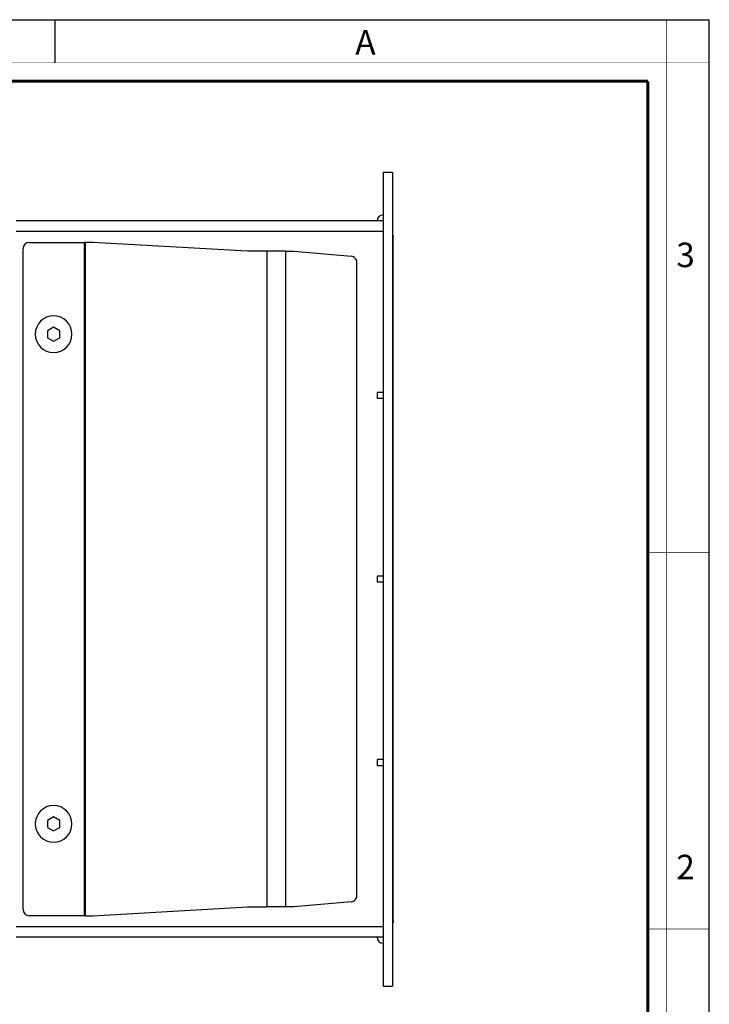
# Model space of a CAD drawing. Units: millimetres. Extents: x 0 to 420, y 0 to 297.
# Drawn here: x 307 to 420, y 136 to 297 of the extents above; entities that cross this region are included whole.
import ezdxf

# ---------------------------------------------------------------- set-up
doc = ezdxf.new("R2010")
doc.units = ezdxf.units.MM
doc.header["$LTSCALE"] = 23.1
doc.layers.get('0').update_dxf_attribs({"linetype": 'CONTINUOUS'})
doc.layers.add('3_ALL_AXES', color=7, linetype='CONTINUOUS')
doc.layers.add('7_ALL_FEATURES', color=7, linetype='CONTINUOUS')
doc.styles.add('TEXTSTYLE_2', font='txt', dxfattribs={"width": 0.9})
doc.styles.add('TEXTSTYLE_3', font='txt', dxfattribs={"width": 0.9})

msp = doc.modelspace()

# ---------------------------------------------------------------- linework, layer by layer
at = {"color": 7, "linetype": 'Continuous'}
for p, q in [((0, 297), (420, 297)), ((313, 297), (313, 290)), ((420, 0), (420, 297))]:
    msp.add_line(p, q, dxfattribs=at)
for points, const_width in [([(413, 0), (413, 297)], 0.1), ([(0, 290), (420, 290)], 0.1), ([(10.054, 287), (410, 287)], 0.5), ([(410, 10.032), (410, 287)], 0.5), ([(410, 210), (420, 210)], 0.1), ([(410, 148.5), (420, 148.5)], 0.1)]:
    msp.add_lwpolyline(points, dxfattribs=dict(at, const_width=const_width))
at = {"layer": '3_ALL_AXES', "color": 7, "linetype": 'Continuous'}
for p, q in [((366.723, 236.166), (365.723, 236.166)), ((365.723, 236.166), (365.723, 235.166)), ((366.723, 235.166), (365.723, 235.166)), ((366.723, 206.166), (365.723, 206.166)), ((365.723, 206.166), (365.723, 205.166)), ((366.723, 205.166), (365.723, 205.166)), ((366.723, 176.166), (365.723, 176.166)), ((365.723, 176.166), (365.723, 175.166)), ((366.723, 175.166), (365.723, 175.166))]:
    msp.add_line(p, q, dxfattribs=at)
for centre, radius, start, end in [((366.723, 264.166), 1, 90, 180), ((312.823, 245.666), 3, 90, 270), ((312.823, 245.666), 3, 270, 90), ((312.823, 165.666), 3, 90, 270), ((312.823, 165.666), 3, 270, 90), ((366.723, 147.166), 1, 180, 270)]:
    msp.add_arc(centre, radius, start, end, dxfattribs=at)
at = {"layer": '7_ALL_FEATURES', "color": 7, "linetype": 'Continuous'}
for p, q in [((366.723, 272.166), (366.723, 139.166)), ((366.723, 272.166), (368.223, 272.166)), ((368.223, 272.166), (368.223, 139.166)), ((366.723, 264.166), (306.723, 264.166)), ((308.823, 260.666), (317.823, 260.666)), ((317.957, 260.666), (317.823, 260.666)), ((319.232, 260.666), (317.957, 260.666)), ((344.547, 259.23), (319.232, 260.666)), ((368.223, 261.816), (368.323, 261.816)), ((368.223, 261.816), (368.323, 261.816)), ((368.323, 261.816), (368.323, 261.516)), ((368.323, 149.816), (368.323, 261.516)), ((307.823, 151.666), (307.823, 259.666)), ((344.642, 259.23), (344.547, 259.23)), ((347.706, 259.23), (344.642, 259.23)), ((350.717, 259.23), (347.706, 259.23)), ((350.717, 259.23), (352.111, 259.23)), ((352.111, 259.23), (361.522, 258.391)), ((362.418, 153.937), (362.418, 257.395)), ((312.823, 246.821), (311.823, 246.243)), ((311.823, 246.243), (311.823, 245.088)), ((313.823, 246.243), (312.823, 246.821)), ((313.823, 245.088), (313.823, 246.243)), ((311.823, 245.088), (312.823, 244.511)), ((312.823, 244.511), (313.823, 245.088)), ((312.823, 166.821), (311.823, 166.243)), ((311.823, 166.243), (311.823, 165.088)), ((313.823, 166.243), (312.823, 166.821)), ((313.823, 165.088), (313.823, 166.243)), ((311.823, 165.088), (312.823, 164.511)), ((312.823, 164.511), (313.823, 165.088)), ((361.522, 152.941), (352.111, 152.102)), ((319.232, 150.666), (344.547, 152.102)), ((344.547, 152.102), (344.642, 152.102)), ((344.642, 152.102), (347.706, 152.102)), ((350.717, 152.102), (347.706, 152.102)), ((352.111, 152.102), (350.717, 152.102)), ((317.823, 150.666), (308.823, 150.666)), ((317.957, 150.666), (317.823, 150.666)), ((317.957, 150.666), (319.232, 150.666)), ((368.323, 149.816), (368.323, 149.516)), ((368.223, 149.516), (368.323, 149.516)), ((366.723, 147.166), (306.723, 147.166)), ((366.723, 139.166), (368.223, 139.166))]:
    msp.add_line(p, q, dxfattribs=at)
at = {"layer": '7_ALL_FEATURES', "color": 9, "linetype": 'Continuous'}
for p, q in [((366.723, 262.466), (306.723, 262.466)), ((317.823, 260.666), (317.823, 150.666)), ((317.957, 260.666), (317.957, 150.666)), ((368.223, 261.516), (368.323, 261.516)), ((347.706, 259.23), (347.706, 152.102)), ((350.717, 259.23), (350.717, 152.102)), ((368.223, 149.816), (368.323, 149.816)), ((366.723, 148.866), (306.723, 148.866))]:
    msp.add_line(p, q, dxfattribs=at)
at = {"layer": '7_ALL_FEATURES', "color": 7, "linetype": 'Continuous'}
for centre, start, end in [((308.823, 259.666), 90, 180), ((308.823, 151.666), 180, 270)]:
    msp.add_arc(centre, 1, start, end, dxfattribs=at)
for points, knots in [([(362.418, 257.395), (362.418, 257.518), (362.373, 257.765), (362.178, 258.085), (361.882, 258.312), (361.642, 258.38), (361.522, 258.391)], [0, 0, 0, 0, 0.2520442, 0.5029043, 0.7520943, 1, 1, 1, 1]), ([(361.522, 152.941), (361.642, 152.951), (361.882, 153.02), (362.178, 153.247), (362.373, 153.566), (362.418, 153.814), (362.418, 153.937)], [0, 0, 0, 0, 0.2479057, 0.4970957, 0.7479558, 1, 1, 1, 1])]:
    msp.add_open_spline(points, degree=3, knots=knots, dxfattribs=at)

# ---------------------------------------------------------------- texts
at = {"color": 2, "linetype": 'Continuous', "char_height": 4, "attachment_point": 1, "line_spacing_factor": 0.9}
for s, insert, width, style in [('A', (362.155, 295.359), 3.6, 'TEXTSTYLE_3'), ('3', (414.647, 260.627), 4.28571, 'TEXTSTYLE_2'), ('2', (414.647, 160.627), 4.71429, 'TEXTSTYLE_2')]:
    msp.add_mtext(s, dxfattribs=dict(at, insert=insert, width=width, style=style))

doc.saveas('drawing.dxf')
